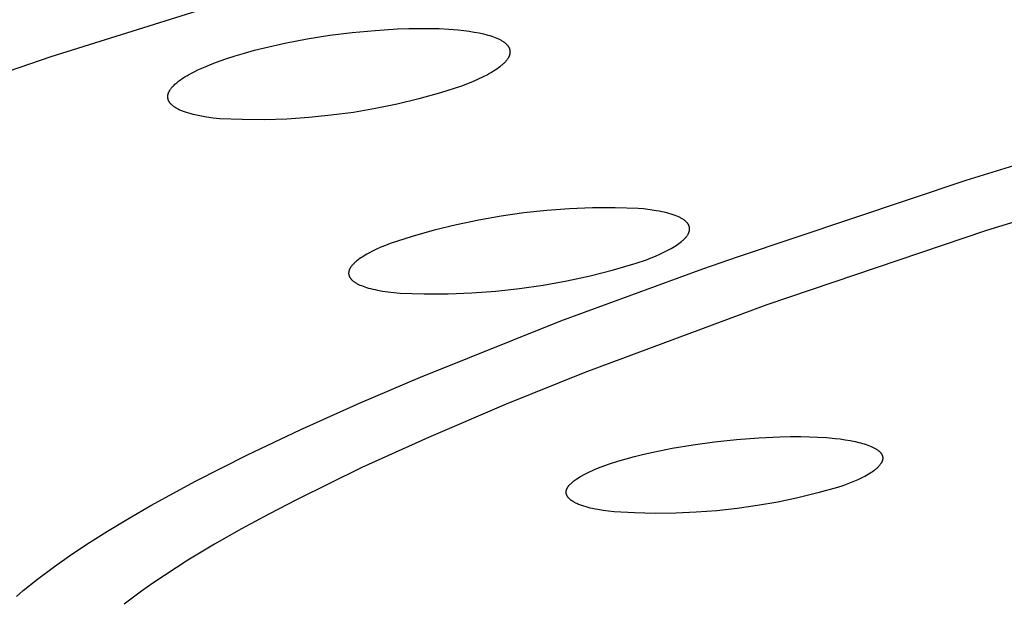
# Model space of a CAD drawing. Units: millimetres. Extents: x -602 to 522, y -1436 to 1600.
# Drawn here: x -308 to -293, y -298 to -289 of the extents above; entities that cross this region are included whole.
import ezdxf

# ---------------------------------------------------------------- set-up
doc = ezdxf.new("R2010")
doc.units = ezdxf.units.MM
doc.header["$MEASUREMENT"] = 0
doc.layers.add('Default', color=7, linetype='Continuous', true_color=0x000000)

msp = doc.modelspace()

# ---------------------------------------------------------------- linework, layer by layer
at = {"layer": 'Default', "color": 7, "true_color": 0xffffff}
for p, q in [((-301.943, -287.697), (-307.559, -289.462)), ((-303.297, -289.132), (-302.951, -289.088)), ((-302.951, -289.088), (-302.603, -289.056)), ((-302.603, -289.056), (-302.259, -289.035)), ((-302.259, -289.035), (-302.086, -289.028)), ((-302.086, -289.028), (-301.913, -289.026)), ((-301.913, -289.026), (-301.768, -289.027)), ((-301.768, -289.027), (-301.623, -289.03)), ((-301.623, -289.03), (-301.478, -289.038)), ((-301.478, -289.038), (-301.333, -289.05)), ((-301.333, -289.05), (-301.247, -289.059)), ((-301.247, -289.059), (-301.164, -289.07)), ((-301.164, -289.07), (-301.086, -289.082)), ((-301.086, -289.082), (-301.013, -289.096)), ((-303.984, -289.252), (-303.641, -289.187)), ((-303.641, -289.187), (-303.297, -289.132)), ((-301.013, -289.096), (-300.944, -289.111)), ((-300.944, -289.111), (-300.911, -289.12)), ((-300.911, -289.12), (-300.88, -289.128)), ((-300.88, -289.128), (-300.85, -289.137)), ((-300.85, -289.137), (-300.821, -289.146)), ((-300.821, -289.146), (-300.793, -289.156)), ((-300.793, -289.156), (-300.767, -289.166)), ((-300.767, -289.166), (-300.742, -289.176)), ((-300.742, -289.176), (-300.719, -289.186)), ((-300.719, -289.186), (-300.707, -289.192)), ((-300.707, -289.192), (-300.697, -289.197)), ((-300.697, -289.197), (-300.686, -289.203)), ((-300.686, -289.203), (-300.676, -289.208)), ((-300.676, -289.208), (-300.666, -289.214)), ((-300.666, -289.214), (-300.656, -289.22)), ((-300.656, -289.22), (-300.647, -289.226)), ((-300.647, -289.226), (-300.638, -289.232)), ((-300.638, -289.232), (-300.63, -289.238)), ((-300.63, -289.238), (-300.622, -289.244)), ((-300.622, -289.244), (-300.614, -289.25)), ((-304.6, -289.403), (-304.447, -289.361)), ((-304.447, -289.361), (-304.293, -289.322)), ((-304.293, -289.322), (-303.984, -289.252)), ((-300.614, -289.25), (-300.607, -289.257)), ((-300.607, -289.257), (-300.6, -289.263)), ((-300.6, -289.263), (-300.593, -289.27)), ((-300.593, -289.27), (-300.59, -289.273)), ((-300.59, -289.273), (-300.587, -289.276)), ((-300.587, -289.276), (-300.584, -289.279)), ((-300.584, -289.279), (-300.581, -289.283)), ((-300.581, -289.283), (-300.578, -289.286)), ((-300.578, -289.286), (-300.576, -289.289)), ((-300.576, -289.289), (-300.573, -289.293)), ((-300.573, -289.293), (-300.571, -289.296)), ((-300.571, -289.296), (-300.568, -289.3)), ((-300.568, -289.3), (-300.566, -289.303)), ((-300.566, -289.303), (-300.564, -289.306)), ((-300.564, -289.306), (-300.562, -289.31)), ((-300.562, -289.31), (-300.56, -289.313)), ((-300.56, -289.313), (-300.558, -289.317)), ((-300.558, -289.317), (-300.556, -289.321)), ((-300.556, -289.321), (-300.554, -289.324)), ((-300.554, -289.324), (-300.553, -289.328)), ((-300.553, -289.328), (-300.551, -289.331)), ((-300.551, -289.331), (-300.55, -289.335)), ((-300.55, -289.335), (-300.548, -289.339)), ((-300.548, -289.339), (-300.547, -289.342)), ((-300.547, -289.342), (-300.546, -289.346)), ((-300.546, -289.346), (-300.545, -289.35)), ((-300.545, -289.35), (-300.544, -289.353)), ((-300.544, -289.353), (-300.543, -289.357)), ((-300.543, -289.357), (-300.543, -289.361)), ((-300.543, -289.361), (-300.542, -289.364)), ((-300.542, -289.364), (-300.541, -289.368)), ((-300.541, -289.368), (-300.541, -289.372)), ((-300.541, -289.372), (-300.541, -289.376)), ((-300.541, -289.376), (-300.541, -289.38)), ((-300.541, -289.38), (-300.54, -289.384)), ((-300.54, -289.387), (-300.541, -289.391)), ((-300.541, -289.391), (-300.541, -289.395)), ((-300.541, -289.395), (-300.541, -289.399)), ((-300.54, -289.384), (-300.54, -289.387)), ((-307.559, -289.462), (-313.127, -291.371)), ((-305.094, -289.568), (-305.025, -289.541)), ((-305.025, -289.541), (-304.884, -289.492)), ((-304.884, -289.492), (-304.743, -289.446)), ((-304.743, -289.446), (-304.6, -289.403)), ((-300.62, -289.545), (-300.628, -289.553)), ((-300.612, -289.536), (-300.62, -289.545)), ((-300.604, -289.528), (-300.612, -289.536)), ((-300.598, -289.52), (-300.604, -289.528)), ((-300.591, -289.511), (-300.598, -289.52)), ((-300.585, -289.503), (-300.591, -289.511)), ((-300.579, -289.495), (-300.585, -289.503)), ((-300.574, -289.487), (-300.579, -289.495)), ((-300.569, -289.479), (-300.574, -289.487)), ((-300.566, -289.474), (-300.569, -289.479)), ((-300.564, -289.47), (-300.566, -289.474)), ((-300.562, -289.466), (-300.564, -289.47)), ((-300.56, -289.462), (-300.562, -289.466)), ((-300.558, -289.458), (-300.56, -289.462)), ((-300.556, -289.454), (-300.558, -289.458)), ((-300.554, -289.45), (-300.556, -289.454)), ((-300.553, -289.446), (-300.554, -289.45)), ((-300.551, -289.442), (-300.553, -289.446)), ((-300.55, -289.438), (-300.551, -289.442)), ((-300.549, -289.434), (-300.55, -289.438)), ((-300.547, -289.43), (-300.549, -289.434)), ((-300.546, -289.426), (-300.547, -289.43)), ((-300.545, -289.422), (-300.546, -289.426)), ((-300.544, -289.418), (-300.545, -289.422)), ((-300.543, -289.415), (-300.544, -289.418)), ((-300.542, -289.407), (-300.543, -289.411)), ((-300.543, -289.411), (-300.543, -289.415)), ((-300.541, -289.399), (-300.542, -289.403)), ((-300.542, -289.403), (-300.542, -289.407)), ((-305.408, -289.709), (-305.358, -289.684)), ((-305.358, -289.684), (-305.31, -289.661)), ((-305.31, -289.661), (-305.262, -289.638)), ((-305.262, -289.638), (-305.163, -289.596)), ((-305.163, -289.596), (-305.094, -289.568)), ((-300.795, -289.682), (-300.824, -289.699)), ((-300.768, -289.664), (-300.795, -289.682)), ((-300.742, -289.647), (-300.768, -289.664)), ((-300.718, -289.63), (-300.742, -289.647)), ((-300.695, -289.613), (-300.718, -289.63)), ((-300.674, -289.595), (-300.695, -289.613)), ((-300.664, -289.587), (-300.674, -289.595)), ((-300.654, -289.578), (-300.664, -289.587)), ((-300.645, -289.57), (-300.654, -289.578)), ((-300.636, -289.562), (-300.645, -289.57)), ((-300.628, -289.553), (-300.636, -289.562)), ((-305.635, -289.857), (-305.621, -289.846)), ((-305.621, -289.846), (-305.608, -289.835)), ((-305.608, -289.835), (-305.594, -289.824)), ((-305.594, -289.824), (-305.579, -289.814)), ((-305.579, -289.814), (-305.55, -289.794)), ((-305.55, -289.794), (-305.527, -289.779)), ((-305.527, -289.779), (-305.504, -289.764)), ((-305.504, -289.764), (-305.48, -289.75)), ((-305.48, -289.75), (-305.456, -289.736)), ((-305.456, -289.736), (-305.408, -289.709)), ((-301.105, -289.839), (-301.19, -289.873)), ((-301.026, -289.804), (-301.105, -289.839)), ((-300.953, -289.769), (-301.026, -289.804)), ((-300.886, -289.734), (-300.953, -289.769)), ((-300.854, -289.716), (-300.886, -289.734)), ((-300.824, -289.699), (-300.854, -289.716)), ((-305.754, -289.999), (-305.752, -289.994)), ((-305.752, -289.994), (-305.749, -289.989)), ((-305.749, -289.989), (-305.747, -289.985)), ((-305.747, -289.985), (-305.743, -289.977)), ((-305.743, -289.977), (-305.738, -289.97)), ((-305.738, -289.97), (-305.734, -289.963)), ((-305.734, -289.963), (-305.729, -289.956)), ((-305.729, -289.956), (-305.724, -289.949)), ((-305.724, -289.949), (-305.719, -289.942)), ((-305.719, -289.942), (-305.714, -289.936)), ((-305.714, -289.936), (-305.708, -289.929)), ((-305.708, -289.929), (-305.703, -289.923)), ((-305.703, -289.923), (-305.697, -289.916)), ((-305.697, -289.916), (-305.686, -289.904)), ((-305.686, -289.904), (-305.674, -289.892)), ((-305.674, -289.892), (-305.662, -289.881)), ((-305.662, -289.881), (-305.648, -289.869)), ((-305.648, -289.869), (-305.635, -289.857)), ((-301.28, -289.908), (-301.605, -290.011)), ((-301.19, -289.873), (-301.28, -289.908)), ((-305.772, -290.071), (-305.771, -290.069)), ((-305.771, -290.074), (-305.772, -290.071)), ((-305.771, -290.056), (-305.77, -290.054)), ((-305.771, -290.059), (-305.771, -290.056)), ((-305.771, -290.061), (-305.771, -290.059)), ((-305.771, -290.064), (-305.771, -290.061)), ((-305.771, -290.066), (-305.771, -290.064)), ((-305.771, -290.069), (-305.771, -290.066)), ((-305.771, -290.076), (-305.771, -290.074)), ((-305.771, -290.079), (-305.771, -290.076)), ((-305.771, -290.081), (-305.771, -290.079)), ((-305.771, -290.084), (-305.771, -290.081)), ((-305.77, -290.089), (-305.771, -290.084)), ((-305.77, -290.048), (-305.769, -290.043)), ((-305.77, -290.051), (-305.77, -290.048)), ((-305.77, -290.054), (-305.77, -290.051)), ((-305.77, -290.094), (-305.77, -290.089)), ((-305.769, -290.099), (-305.77, -290.094)), ((-305.769, -290.043), (-305.768, -290.038)), ((-305.768, -290.104), (-305.769, -290.099)), ((-305.768, -290.038), (-305.766, -290.033)), ((-305.766, -290.108), (-305.768, -290.104)), ((-305.766, -290.033), (-305.765, -290.028)), ((-305.765, -290.113), (-305.766, -290.108)), ((-305.765, -290.028), (-305.763, -290.023)), ((-305.764, -290.118), (-305.765, -290.113)), ((-305.762, -290.123), (-305.764, -290.118)), ((-305.763, -290.023), (-305.762, -290.018)), ((-305.762, -290.018), (-305.76, -290.013)), ((-305.76, -290.127), (-305.762, -290.123)), ((-305.76, -290.013), (-305.758, -290.008)), ((-305.758, -290.132), (-305.76, -290.127)), ((-305.758, -290.008), (-305.756, -290.004)), ((-305.756, -290.137), (-305.758, -290.132)), ((-305.756, -290.004), (-305.754, -289.999)), ((-305.754, -290.141), (-305.756, -290.137)), ((-305.751, -290.145), (-305.754, -290.141)), ((-305.749, -290.15), (-305.751, -290.145)), ((-301.934, -290.103), (-302.265, -290.183)), ((-301.605, -290.011), (-301.934, -290.103)), ((-305.746, -290.154), (-305.749, -290.15)), ((-305.744, -290.158), (-305.746, -290.154)), ((-305.741, -290.162), (-305.744, -290.158)), ((-305.738, -290.166), (-305.741, -290.162)), ((-305.735, -290.17), (-305.738, -290.166)), ((-305.732, -290.173), (-305.735, -290.17)), ((-305.729, -290.177), (-305.732, -290.173)), ((-305.725, -290.181), (-305.729, -290.177)), ((-305.722, -290.184), (-305.725, -290.181)), ((-305.718, -290.188), (-305.722, -290.184)), ((-305.715, -290.191), (-305.718, -290.188)), ((-305.711, -290.195), (-305.715, -290.191)), ((-305.704, -290.202), (-305.711, -290.195)), ((-305.7, -290.205), (-305.704, -290.202)), ((-305.695, -290.209), (-305.7, -290.205)), ((-305.685, -290.217), (-305.695, -290.209)), ((-305.676, -290.224), (-305.685, -290.217)), ((-305.666, -290.231), (-305.676, -290.224)), ((-305.656, -290.237), (-305.666, -290.231)), ((-305.645, -290.244), (-305.656, -290.237)), ((-305.635, -290.25), (-305.645, -290.244)), ((-305.624, -290.255), (-305.635, -290.25)), ((-305.611, -290.262), (-305.624, -290.255)), ((-305.598, -290.269), (-305.611, -290.262)), ((-305.585, -290.275), (-305.598, -290.269)), ((-305.571, -290.281), (-305.585, -290.275)), ((-305.544, -290.292), (-305.571, -290.281)), ((-305.516, -290.302), (-305.544, -290.292)), ((-302.599, -290.252), (-302.935, -290.31)), ((-302.265, -290.183), (-302.599, -290.252)), ((-293.569, -291.344), (-290.041, -290.273)), ((-305.483, -290.314), (-305.516, -290.302)), ((-305.45, -290.324), (-305.483, -290.314)), ((-305.416, -290.334), (-305.45, -290.324)), ((-305.382, -290.342), (-305.416, -290.334)), ((-305.332, -290.354), (-305.382, -290.342)), ((-305.281, -290.365), (-305.332, -290.354)), ((-305.231, -290.374), (-305.281, -290.365)), ((-305.18, -290.382), (-305.231, -290.374)), ((-305.078, -290.397), (-305.18, -290.382)), ((-304.976, -290.408), (-305.078, -290.397)), ((-304.635, -290.421), (-304.976, -290.408)), ((-304.294, -290.422), (-304.635, -290.421)), ((-303.953, -290.412), (-304.294, -290.422)), ((-303.613, -290.389), (-303.953, -290.412)), ((-303.273, -290.355), (-303.613, -290.389)), ((-302.935, -290.31), (-303.273, -290.355)), ((-289.873, -291.074), (-293.26, -292.116)), ((-297.065, -292.516), (-293.569, -291.344)), ((-299.63, -291.784), (-299.979, -291.81)), ((-299.281, -291.771), (-299.63, -291.784)), ((-298.931, -291.769), (-299.281, -291.771)), ((-298.581, -291.779), (-298.931, -291.769)), ((-298.499, -291.787), (-298.581, -291.779)), ((-298.399, -291.799), (-298.499, -291.787)), ((-298.306, -291.813), (-298.399, -291.799)), ((-300.674, -291.896), (-301.018, -291.956)), ((-300.327, -291.847), (-300.674, -291.896)), ((-299.979, -291.81), (-300.327, -291.847)), ((-298.263, -291.82), (-298.306, -291.813)), ((-298.222, -291.828), (-298.263, -291.82)), ((-298.183, -291.837), (-298.222, -291.828)), ((-298.146, -291.846), (-298.183, -291.837)), ((-298.111, -291.855), (-298.146, -291.846)), ((-298.078, -291.865), (-298.111, -291.855)), ((-298.046, -291.875), (-298.078, -291.865)), ((-298.017, -291.885), (-298.046, -291.875)), ((-297.99, -291.896), (-298.017, -291.885)), ((-297.977, -291.902), (-297.99, -291.896)), ((-297.964, -291.907), (-297.977, -291.902)), ((-297.952, -291.913), (-297.964, -291.907)), ((-297.94, -291.919), (-297.952, -291.913)), ((-297.929, -291.925), (-297.94, -291.919)), ((-297.918, -291.931), (-297.929, -291.925)), ((-297.908, -291.937), (-297.918, -291.931)), ((-297.898, -291.943), (-297.908, -291.937)), ((-297.889, -291.949), (-297.898, -291.943)), ((-297.88, -291.955), (-297.889, -291.949)), ((-301.361, -292.028), (-301.701, -292.112)), ((-301.018, -291.956), (-301.361, -292.028)), ((-297.872, -291.961), (-297.88, -291.955)), ((-297.864, -291.968), (-297.872, -291.961)), ((-297.856, -291.974), (-297.864, -291.968)), ((-297.853, -291.978), (-297.856, -291.974)), ((-297.849, -291.981), (-297.853, -291.978)), ((-297.846, -291.984), (-297.849, -291.981)), ((-297.843, -291.987), (-297.846, -291.984)), ((-297.84, -291.991), (-297.843, -291.987)), ((-297.837, -291.994), (-297.84, -291.991)), ((-297.834, -291.997), (-297.837, -291.994)), ((-297.831, -292.001), (-297.834, -291.997)), ((-297.828, -292.004), (-297.831, -292.001)), ((-297.825, -292.007), (-297.828, -292.004)), ((-297.823, -292.011), (-297.825, -292.007)), ((-297.821, -292.014), (-297.823, -292.011)), ((-297.818, -292.017), (-297.821, -292.014)), ((-297.816, -292.021), (-297.818, -292.017)), ((-297.814, -292.024), (-297.816, -292.021)), ((-297.812, -292.028), (-297.814, -292.024)), ((-297.81, -292.031), (-297.812, -292.028)), ((-297.809, -292.035), (-297.81, -292.031)), ((-297.807, -292.038), (-297.809, -292.035)), ((-297.805, -292.042), (-297.807, -292.038)), ((-297.804, -292.045), (-297.805, -292.042)), ((-297.803, -292.049), (-297.804, -292.045)), ((-297.801, -292.052), (-297.803, -292.049)), ((-297.8, -292.056), (-297.801, -292.052)), ((-297.799, -292.059), (-297.8, -292.056)), ((-297.799, -292.063), (-297.799, -292.059)), ((-297.798, -292.066), (-297.799, -292.063)), ((-297.797, -292.07), (-297.798, -292.066)), ((-297.796, -292.074), (-297.797, -292.07)), ((-297.796, -292.077), (-297.796, -292.074)), ((-297.796, -292.081), (-297.796, -292.077)), ((-297.795, -292.084), (-297.796, -292.081)), ((-297.796, -292.103), (-297.795, -292.099)), ((-297.796, -292.106), (-297.796, -292.103)), ((-297.795, -292.088), (-297.795, -292.084)), ((-297.795, -292.092), (-297.795, -292.088)), ((-297.795, -292.095), (-297.795, -292.092)), ((-297.795, -292.099), (-297.795, -292.095)), ((-302.037, -292.207), (-302.371, -292.314)), ((-301.701, -292.112), (-302.037, -292.207)), ((-297.894, -292.262), (-297.886, -292.255)), ((-297.886, -292.255), (-297.878, -292.247)), ((-297.878, -292.247), (-297.87, -292.24)), ((-297.87, -292.24), (-297.863, -292.232)), ((-297.863, -292.232), (-297.857, -292.225)), ((-297.857, -292.225), (-297.85, -292.217)), ((-297.85, -292.217), (-297.844, -292.21)), ((-297.844, -292.21), (-297.838, -292.203)), ((-297.838, -292.203), (-297.833, -292.195)), ((-297.833, -292.195), (-297.828, -292.188)), ((-297.828, -292.188), (-297.823, -292.18)), ((-297.823, -292.18), (-297.819, -292.173)), ((-297.819, -292.173), (-297.817, -292.169)), ((-297.817, -292.169), (-297.815, -292.166)), ((-297.815, -292.166), (-297.813, -292.162)), ((-297.813, -292.162), (-297.811, -292.158)), ((-297.811, -292.158), (-297.81, -292.155)), ((-297.81, -292.155), (-297.808, -292.151)), ((-297.808, -292.151), (-297.806, -292.147)), ((-297.806, -292.147), (-297.805, -292.143)), ((-297.805, -292.143), (-297.804, -292.14)), ((-297.804, -292.14), (-297.802, -292.136)), ((-297.802, -292.136), (-297.801, -292.132)), ((-297.801, -292.132), (-297.8, -292.128)), ((-297.8, -292.128), (-297.799, -292.125)), ((-297.799, -292.125), (-297.798, -292.121)), ((-297.798, -292.117), (-297.797, -292.114)), ((-297.798, -292.121), (-297.798, -292.117)), ((-297.797, -292.114), (-297.796, -292.11)), ((-297.796, -292.11), (-297.796, -292.106)), ((-293.26, -292.116), (-296.617, -293.251)), ((-302.581, -292.402), (-302.643, -292.432)), ((-302.515, -292.373), (-302.581, -292.402)), ((-302.445, -292.343), (-302.515, -292.373)), ((-302.371, -292.314), (-302.445, -292.343)), ((-298.13, -292.418), (-298.075, -292.389)), ((-298.075, -292.389), (-298.05, -292.374)), ((-298.05, -292.374), (-298.025, -292.359)), ((-298.025, -292.359), (-298.002, -292.344)), ((-298.002, -292.344), (-297.979, -292.329)), ((-297.979, -292.329), (-297.958, -292.314)), ((-297.958, -292.314), (-297.938, -292.3)), ((-297.938, -292.3), (-297.919, -292.285)), ((-297.919, -292.285), (-297.902, -292.27)), ((-297.902, -292.27), (-297.894, -292.262)), ((-302.844, -292.551), (-302.864, -292.565)), ((-302.823, -292.536), (-302.844, -292.551)), ((-302.801, -292.521), (-302.823, -292.536)), ((-302.777, -292.506), (-302.801, -292.521)), ((-302.753, -292.492), (-302.777, -292.506)), ((-302.727, -292.477), (-302.753, -292.492)), ((-302.7, -292.462), (-302.727, -292.477)), ((-302.643, -292.432), (-302.7, -292.462)), ((-298.457, -292.562), (-298.385, -292.534)), ((-298.385, -292.534), (-298.316, -292.506)), ((-298.316, -292.506), (-298.25, -292.477)), ((-298.25, -292.477), (-298.188, -292.448)), ((-298.188, -292.448), (-298.13, -292.418)), ((-297.596, -292.703), (-297.065, -292.516)), ((-302.991, -292.704), (-302.992, -292.708)), ((-302.989, -292.701), (-302.991, -292.704)), ((-302.987, -292.697), (-302.989, -292.701)), ((-302.985, -292.694), (-302.987, -292.697)), ((-302.981, -292.687), (-302.985, -292.694)), ((-302.977, -292.68), (-302.981, -292.687)), ((-302.972, -292.673), (-302.977, -292.68)), ((-302.967, -292.666), (-302.972, -292.673)), ((-302.962, -292.659), (-302.967, -292.666)), ((-302.956, -292.652), (-302.962, -292.659)), ((-302.95, -292.645), (-302.956, -292.652)), ((-302.944, -292.637), (-302.95, -292.645)), ((-302.937, -292.63), (-302.944, -292.637)), ((-302.93, -292.623), (-302.937, -292.63)), ((-302.923, -292.616), (-302.93, -292.623)), ((-302.916, -292.609), (-302.923, -292.616)), ((-302.908, -292.602), (-302.916, -292.609)), ((-302.899, -292.594), (-302.908, -292.602)), ((-302.882, -292.58), (-302.899, -292.594)), ((-302.864, -292.565), (-302.882, -292.58)), ((-299.764, -293.499), (-297.596, -292.703)), ((-298.961, -292.718), (-298.61, -292.617)), ((-298.61, -292.617), (-298.457, -292.562)), ((-303.006, -292.758), (-303.007, -292.762)), ((-303.007, -292.762), (-303.007, -292.765)), ((-303.007, -292.765), (-303.007, -292.768)), ((-303.007, -292.768), (-303.007, -292.771)), ((-303.007, -292.771), (-303.007, -292.775)), ((-303.007, -292.775), (-303.007, -292.778)), ((-303.007, -292.778), (-303.006, -292.781)), ((-303.005, -292.748), (-303.006, -292.752)), ((-303.006, -292.752), (-303.006, -292.755)), ((-303.006, -292.755), (-303.006, -292.758)), ((-303.006, -292.781), (-303.006, -292.784)), ((-303.006, -292.784), (-303.005, -292.788)), ((-303.004, -292.745), (-303.005, -292.748)), ((-303.005, -292.788), (-303.005, -292.791)), ((-303.005, -292.791), (-303.004, -292.794)), ((-303.003, -292.738), (-303.004, -292.742)), ((-303.004, -292.742), (-303.004, -292.745)), ((-303.004, -292.794), (-303.004, -292.797)), ((-303.004, -292.797), (-303.003, -292.8)), ((-303.002, -292.735), (-303.003, -292.738)), ((-303.003, -292.8), (-303.002, -292.803)), ((-303.001, -292.731), (-303.002, -292.735)), ((-303.002, -292.803), (-303.001, -292.806)), ((-303, -292.728), (-303.001, -292.731)), ((-303.001, -292.806), (-303, -292.81)), ((-302.999, -292.725), (-303, -292.728)), ((-303, -292.81), (-302.999, -292.813)), ((-302.998, -292.721), (-302.999, -292.725)), ((-302.999, -292.813), (-302.997, -292.816)), ((-302.997, -292.718), (-302.998, -292.721)), ((-302.995, -292.714), (-302.997, -292.718)), ((-302.997, -292.816), (-302.996, -292.819)), ((-302.996, -292.819), (-302.995, -292.822)), ((-302.994, -292.711), (-302.995, -292.714)), ((-302.995, -292.822), (-302.993, -292.825)), ((-302.992, -292.708), (-302.994, -292.711)), ((-302.993, -292.825), (-302.992, -292.828)), ((-302.992, -292.828), (-302.99, -292.831)), ((-302.99, -292.831), (-302.988, -292.834)), ((-302.988, -292.834), (-302.986, -292.837)), ((-302.986, -292.837), (-302.984, -292.84)), ((-302.984, -292.84), (-302.982, -292.843)), ((-302.982, -292.843), (-302.98, -292.846)), ((-302.98, -292.846), (-302.978, -292.849)), ((-302.978, -292.849), (-302.975, -292.852)), ((-302.975, -292.852), (-302.973, -292.855)), ((-302.973, -292.855), (-302.971, -292.858)), ((-299.673, -292.885), (-299.316, -292.808)), ((-299.316, -292.808), (-298.961, -292.718)), ((-302.971, -292.858), (-302.968, -292.861)), ((-302.968, -292.861), (-302.965, -292.864)), ((-302.965, -292.864), (-302.962, -292.867)), ((-302.962, -292.867), (-302.96, -292.87)), ((-302.96, -292.87), (-302.957, -292.873)), ((-302.957, -292.873), (-302.95, -292.879)), ((-302.95, -292.879), (-302.944, -292.885)), ((-302.944, -292.885), (-302.937, -292.89)), ((-302.937, -292.89), (-302.93, -292.896)), ((-302.93, -292.896), (-302.922, -292.901)), ((-302.922, -292.901), (-302.914, -292.907)), ((-302.914, -292.907), (-302.905, -292.912)), ((-302.905, -292.912), (-302.896, -292.918)), ((-302.896, -292.918), (-302.887, -292.923)), ((-302.887, -292.923), (-302.878, -292.929)), ((-302.878, -292.929), (-302.868, -292.934)), ((-302.868, -292.934), (-302.857, -292.939)), ((-302.857, -292.939), (-302.847, -292.944)), ((-302.847, -292.944), (-302.835, -292.949)), ((-302.835, -292.949), (-302.812, -292.959)), ((-302.812, -292.959), (-302.787, -292.969)), ((-302.787, -292.969), (-302.761, -292.978)), ((-302.761, -292.978), (-302.733, -292.987)), ((-302.733, -292.987), (-302.703, -292.996)), ((-302.703, -292.996), (-302.672, -293.004)), ((-302.672, -293.004), (-302.639, -293.012)), ((-300.758, -293.042), (-300.395, -293.002)), ((-300.395, -293.002), (-300.033, -292.95)), ((-300.033, -292.95), (-299.673, -292.885)), ((-302.639, -293.012), (-302.604, -293.02)), ((-302.604, -293.02), (-302.568, -293.028)), ((-302.568, -293.028), (-302.491, -293.042)), ((-302.491, -293.042), (-302.407, -293.054)), ((-302.407, -293.054), (-302.317, -293.065)), ((-302.317, -293.065), (-302.22, -293.074)), ((-302.22, -293.074), (-301.854, -293.085)), ((-301.854, -293.085), (-301.488, -293.083)), ((-301.488, -293.083), (-301.123, -293.069)), ((-301.123, -293.069), (-300.758, -293.042)), ((-296.617, -293.251), (-299.396, -294.286)), ((-301.909, -294.356), (-299.764, -293.499)), ((-302.832, -294.75), (-301.909, -294.356)), ((-299.396, -294.286), (-300.598, -294.77)), ((-303.748, -295.162), (-302.832, -294.75)), ((-300.598, -294.77), (-301.789, -295.279)), ((-304.554, -295.545), (-303.748, -295.162)), ((-301.789, -295.279), (-302.804, -295.741)), ((-298.063, -295.444), (-297.74, -295.39)), ((-297.74, -295.39), (-297.416, -295.345)), ((-297.416, -295.345), (-297.078, -295.309)), ((-297.078, -295.309), (-296.738, -295.283)), ((-296.738, -295.283), (-296.417, -295.268)), ((-296.417, -295.268), (-296.256, -295.265)), ((-296.256, -295.265), (-296.095, -295.266)), ((-296.095, -295.266), (-295.964, -295.268)), ((-295.964, -295.268), (-295.834, -295.274)), ((-295.834, -295.274), (-295.703, -295.282)), ((-295.703, -295.282), (-295.573, -295.294)), ((-295.573, -295.294), (-295.496, -295.303)), ((-295.496, -295.303), (-295.419, -295.314)), ((-295.419, -295.314), (-295.343, -295.326)), ((-295.343, -295.326), (-295.266, -295.342)), ((-295.266, -295.342), (-295.21, -295.355)), ((-295.21, -295.355), (-295.182, -295.362)), ((-295.182, -295.362), (-295.154, -295.37)), ((-295.154, -295.37), (-295.126, -295.378)), ((-295.126, -295.378), (-295.099, -295.387)), ((-295.099, -295.387), (-295.072, -295.397)), ((-295.072, -295.397), (-295.045, -295.407)), ((-295.045, -295.407), (-295.023, -295.416)), ((-305.35, -295.948), (-304.554, -295.545)), ((-298.638, -295.572), (-298.495, -295.536)), ((-298.495, -295.536), (-298.352, -295.503)), ((-298.352, -295.503), (-298.063, -295.444)), ((-295.023, -295.416), (-295.002, -295.426)), ((-295.002, -295.426), (-294.991, -295.431)), ((-294.991, -295.431), (-294.981, -295.436)), ((-294.981, -295.436), (-294.97, -295.442)), ((-294.97, -295.442), (-294.96, -295.448)), ((-294.96, -295.448), (-294.951, -295.453)), ((-294.951, -295.453), (-294.941, -295.459)), ((-294.941, -295.459), (-294.932, -295.465)), ((-294.932, -295.465), (-294.923, -295.471)), ((-294.923, -295.471), (-294.915, -295.478)), ((-294.915, -295.478), (-294.906, -295.484)), ((-294.906, -295.484), (-294.902, -295.488)), ((-294.902, -295.488), (-294.898, -295.491)), ((-294.898, -295.491), (-294.894, -295.495)), ((-294.894, -295.495), (-294.89, -295.499)), ((-294.89, -295.499), (-294.885, -295.503)), ((-294.885, -295.503), (-294.88, -295.508)), ((-294.88, -295.508), (-294.876, -295.513)), ((-294.876, -295.513), (-294.874, -295.516)), ((-294.874, -295.516), (-294.872, -295.519)), ((-294.872, -295.519), (-294.869, -295.521)), ((-294.869, -295.521), (-294.867, -295.524)), ((-294.867, -295.524), (-294.866, -295.527)), ((-294.866, -295.527), (-294.864, -295.529)), ((-294.864, -295.529), (-294.862, -295.532)), ((-294.862, -295.532), (-294.86, -295.535)), ((-294.86, -295.535), (-294.858, -295.538)), ((-294.858, -295.538), (-294.857, -295.541)), ((-294.857, -295.541), (-294.855, -295.544)), ((-294.855, -295.544), (-294.854, -295.547)), ((-294.854, -295.547), (-294.853, -295.55)), ((-294.853, -295.55), (-294.851, -295.553)), ((-294.851, -295.553), (-294.85, -295.556)), ((-294.85, -295.556), (-294.849, -295.559)), ((-294.849, -295.559), (-294.848, -295.562)), ((-294.848, -295.562), (-294.847, -295.565)), ((-294.847, -295.565), (-294.846, -295.569)), ((-299.148, -295.731), (-299.022, -295.685)), ((-299.022, -295.685), (-298.895, -295.644)), ((-298.895, -295.644), (-298.767, -295.606)), ((-298.767, -295.606), (-298.638, -295.572)), ((-294.894, -295.708), (-294.901, -295.716)), ((-294.887, -295.699), (-294.894, -295.708)), ((-294.881, -295.692), (-294.887, -295.699)), ((-294.876, -295.685), (-294.881, -295.692)), ((-294.872, -295.678), (-294.876, -295.685)), ((-294.869, -295.675), (-294.872, -295.678)), ((-294.867, -295.671), (-294.869, -295.675)), ((-294.865, -295.667), (-294.867, -295.671)), ((-294.863, -295.663), (-294.865, -295.667)), ((-294.861, -295.66), (-294.863, -295.663)), ((-294.859, -295.656), (-294.861, -295.66)), ((-294.857, -295.652), (-294.859, -295.656)), ((-294.855, -295.648), (-294.857, -295.652)), ((-294.854, -295.644), (-294.855, -295.648)), ((-294.852, -295.64), (-294.854, -295.644)), ((-294.851, -295.637), (-294.852, -295.64)), ((-294.85, -295.634), (-294.851, -295.637)), ((-294.849, -295.631), (-294.85, -295.634)), ((-294.848, -295.628), (-294.849, -295.631)), ((-294.847, -295.622), (-294.848, -295.625)), ((-294.848, -295.625), (-294.848, -295.628)), ((-294.846, -295.619), (-294.847, -295.622)), ((-294.846, -295.569), (-294.846, -295.572)), ((-294.846, -295.572), (-294.845, -295.575)), ((-294.845, -295.616), (-294.846, -295.619)), ((-294.845, -295.575), (-294.845, -295.578)), ((-294.845, -295.578), (-294.844, -295.582)), ((-294.844, -295.61), (-294.845, -295.613)), ((-294.845, -295.613), (-294.845, -295.616)), ((-294.844, -295.582), (-294.844, -295.585)), ((-294.844, -295.585), (-294.844, -295.588)), ((-294.844, -295.588), (-294.843, -295.591)), ((-294.843, -295.598), (-294.844, -295.601)), ((-294.844, -295.601), (-294.844, -295.604)), ((-294.844, -295.604), (-294.844, -295.607)), ((-294.844, -295.607), (-294.844, -295.61)), ((-294.843, -295.591), (-294.843, -295.594)), ((-294.843, -295.594), (-294.843, -295.598)), ((-302.804, -295.741), (-303.806, -296.231)), ((-299.451, -295.87), (-299.409, -295.847)), ((-299.409, -295.847), (-299.367, -295.825)), ((-299.367, -295.825), (-299.324, -295.804)), ((-299.324, -295.804), (-299.281, -295.785)), ((-299.281, -295.785), (-299.237, -295.766)), ((-299.237, -295.766), (-299.148, -295.731)), ((-295.093, -295.861), (-295.119, -295.875)), ((-295.068, -295.847), (-295.093, -295.861)), ((-295.043, -295.832), (-295.068, -295.847)), ((-295.019, -295.816), (-295.043, -295.832)), ((-295, -295.804), (-295.019, -295.816)), ((-294.982, -295.791), (-295, -295.804)), ((-294.965, -295.777), (-294.982, -295.791)), ((-294.956, -295.77), (-294.965, -295.777)), ((-294.948, -295.763), (-294.956, -295.77)), ((-294.939, -295.756), (-294.948, -295.763)), ((-294.931, -295.748), (-294.939, -295.756)), ((-294.923, -295.741), (-294.931, -295.748)), ((-294.916, -295.733), (-294.923, -295.741)), ((-294.908, -295.725), (-294.916, -295.733)), ((-294.901, -295.716), (-294.908, -295.725)), ((-306.029, -296.318), (-305.35, -295.948)), ((-299.644, -296.02), (-299.64, -296.015)), ((-299.64, -296.015), (-299.636, -296.01)), ((-299.636, -296.01), (-299.631, -296.006)), ((-299.631, -296.006), (-299.627, -296.001)), ((-299.627, -296.001), (-299.622, -295.996)), ((-299.622, -295.996), (-299.613, -295.987)), ((-299.613, -295.987), (-299.603, -295.978)), ((-299.603, -295.978), (-299.59, -295.966)), ((-299.59, -295.966), (-299.577, -295.955)), ((-299.577, -295.955), (-299.563, -295.945)), ((-299.563, -295.945), (-299.549, -295.934)), ((-299.549, -295.934), (-299.535, -295.924)), ((-299.535, -295.924), (-299.521, -295.914)), ((-299.521, -295.914), (-299.492, -295.895)), ((-299.492, -295.895), (-299.471, -295.883)), ((-299.471, -295.883), (-299.451, -295.87)), ((-295.455, -296.017), (-295.534, -296.044)), ((-295.377, -295.989), (-295.455, -296.017)), ((-295.3, -295.958), (-295.377, -295.989)), ((-295.223, -295.926), (-295.3, -295.958)), ((-295.171, -295.901), (-295.223, -295.926)), ((-295.144, -295.889), (-295.171, -295.901)), ((-295.119, -295.875), (-295.144, -295.889)), ((-299.683, -296.116), (-299.682, -296.114)), ((-299.683, -296.118), (-299.683, -296.116)), ((-299.682, -296.12), (-299.683, -296.118)), ((-299.682, -296.103), (-299.681, -296.101)), ((-299.682, -296.105), (-299.682, -296.103)), ((-299.682, -296.107), (-299.682, -296.105)), ((-299.682, -296.109), (-299.682, -296.107)), ((-299.682, -296.111), (-299.682, -296.109)), ((-299.682, -296.114), (-299.682, -296.111)), ((-299.682, -296.122), (-299.682, -296.12)), ((-299.682, -296.124), (-299.682, -296.122)), ((-299.682, -296.126), (-299.682, -296.124)), ((-299.682, -296.128), (-299.682, -296.126)), ((-299.682, -296.13), (-299.682, -296.128)), ((-299.681, -296.132), (-299.682, -296.13)), ((-299.681, -296.096), (-299.68, -296.092)), ((-299.681, -296.099), (-299.681, -296.096)), ((-299.681, -296.101), (-299.681, -296.099)), ((-299.681, -296.133), (-299.681, -296.132)), ((-299.68, -296.137), (-299.681, -296.133)), ((-299.68, -296.092), (-299.679, -296.088)), ((-299.68, -296.14), (-299.68, -296.137)), ((-299.679, -296.144), (-299.68, -296.14)), ((-299.679, -296.088), (-299.678, -296.084)), ((-299.678, -296.147), (-299.679, -296.144)), ((-299.678, -296.084), (-299.676, -296.079)), ((-299.677, -296.15), (-299.678, -296.147)), ((-299.675, -296.154), (-299.677, -296.15)), ((-299.676, -296.079), (-299.675, -296.075)), ((-299.675, -296.075), (-299.674, -296.071)), ((-299.674, -296.157), (-299.675, -296.154)), ((-299.674, -296.071), (-299.672, -296.067)), ((-299.673, -296.16), (-299.674, -296.157)), ((-299.671, -296.164), (-299.673, -296.16)), ((-299.672, -296.067), (-299.67, -296.063)), ((-299.67, -296.167), (-299.671, -296.164)), ((-299.67, -296.063), (-299.668, -296.059)), ((-299.668, -296.17), (-299.67, -296.167)), ((-299.668, -296.059), (-299.667, -296.056)), ((-299.667, -296.056), (-299.665, -296.053)), ((-299.665, -296.053), (-299.664, -296.05)), ((-299.664, -296.05), (-299.662, -296.047)), ((-299.662, -296.047), (-299.659, -296.042)), ((-299.659, -296.042), (-299.655, -296.036)), ((-299.655, -296.036), (-299.652, -296.031)), ((-299.652, -296.031), (-299.648, -296.026)), ((-299.648, -296.026), (-299.644, -296.02)), ((-295.836, -296.128), (-296.141, -296.203)), ((-295.534, -296.044), (-295.836, -296.128)), ((-306.364, -296.511), (-306.029, -296.318)), ((-303.806, -296.231), (-304.228, -296.45)), ((-299.666, -296.173), (-299.668, -296.17)), ((-299.665, -296.176), (-299.666, -296.173)), ((-299.663, -296.179), (-299.665, -296.176)), ((-299.66, -296.183), (-299.663, -296.179)), ((-299.658, -296.187), (-299.66, -296.183)), ((-299.655, -296.19), (-299.658, -296.187)), ((-299.653, -296.194), (-299.655, -296.19)), ((-299.65, -296.198), (-299.653, -296.194)), ((-299.647, -296.201), (-299.65, -296.198)), ((-299.645, -296.204), (-299.647, -296.201)), ((-299.642, -296.208), (-299.645, -296.204)), ((-299.639, -296.211), (-299.642, -296.208)), ((-299.636, -296.214), (-299.639, -296.211)), ((-299.633, -296.217), (-299.636, -296.214)), ((-299.629, -296.22), (-299.633, -296.217)), ((-299.626, -296.223), (-299.629, -296.22)), ((-299.623, -296.226), (-299.626, -296.223)), ((-299.616, -296.232), (-299.623, -296.226)), ((-299.612, -296.236), (-299.616, -296.232)), ((-299.607, -296.24), (-299.612, -296.236)), ((-299.602, -296.243), (-299.607, -296.24)), ((-299.597, -296.247), (-299.602, -296.243)), ((-299.592, -296.25), (-299.597, -296.247)), ((-299.587, -296.253), (-299.592, -296.25)), ((-299.577, -296.26), (-299.587, -296.253)), ((-299.566, -296.266), (-299.577, -296.26)), ((-299.556, -296.272), (-299.566, -296.266)), ((-299.545, -296.277), (-299.556, -296.272)), ((-299.534, -296.283), (-299.545, -296.277)), ((-299.519, -296.29), (-299.534, -296.283)), ((-299.504, -296.297), (-299.519, -296.29)), ((-299.488, -296.303), (-299.504, -296.297)), ((-299.473, -296.31), (-299.488, -296.303)), ((-299.442, -296.321), (-299.473, -296.31)), ((-296.449, -296.267), (-296.758, -296.322)), ((-296.141, -296.203), (-296.449, -296.267)), ((-304.228, -296.45), (-304.645, -296.677)), ((-299.41, -296.332), (-299.442, -296.321)), ((-299.378, -296.342), (-299.41, -296.332)), ((-299.346, -296.351), (-299.378, -296.342)), ((-299.313, -296.359), (-299.346, -296.351)), ((-299.28, -296.367), (-299.313, -296.359)), ((-299.239, -296.375), (-299.28, -296.367)), ((-299.198, -296.383), (-299.239, -296.375)), ((-299.116, -296.397), (-299.198, -296.383)), ((-299.033, -296.408), (-299.116, -296.397)), ((-298.95, -296.417), (-299.033, -296.408)), ((-298.636, -296.434), (-298.95, -296.417)), ((-298.322, -296.441), (-298.636, -296.434)), ((-298.008, -296.438), (-298.322, -296.441)), ((-297.694, -296.424), (-298.008, -296.438)), ((-297.381, -296.4), (-297.694, -296.424)), ((-297.069, -296.366), (-297.381, -296.4)), ((-296.758, -296.322), (-297.069, -296.366)), ((-306.695, -296.711), (-306.364, -296.511)), ((-306.969, -296.884), (-306.695, -296.711)), ((-304.645, -296.677), (-305.058, -296.912)), ((-307.24, -297.064), (-306.969, -296.884)), ((-305.058, -296.912), (-305.464, -297.158)), ((-307.505, -297.251), (-307.24, -297.064)), ((-305.464, -297.158), (-305.823, -297.388)), ((-307.764, -297.446), (-307.505, -297.251)), ((-307.981, -297.621), (-307.764, -297.446)), ((-305.999, -297.507), (-306.173, -297.629)), ((-305.823, -297.388), (-305.999, -297.507)), ((-308.086, -297.711), (-307.981, -297.621)), ((-306.173, -297.629), (-306.44, -297.827))]:
    msp.add_line(p, q, dxfattribs=at)

doc.saveas('drawing.dxf')
